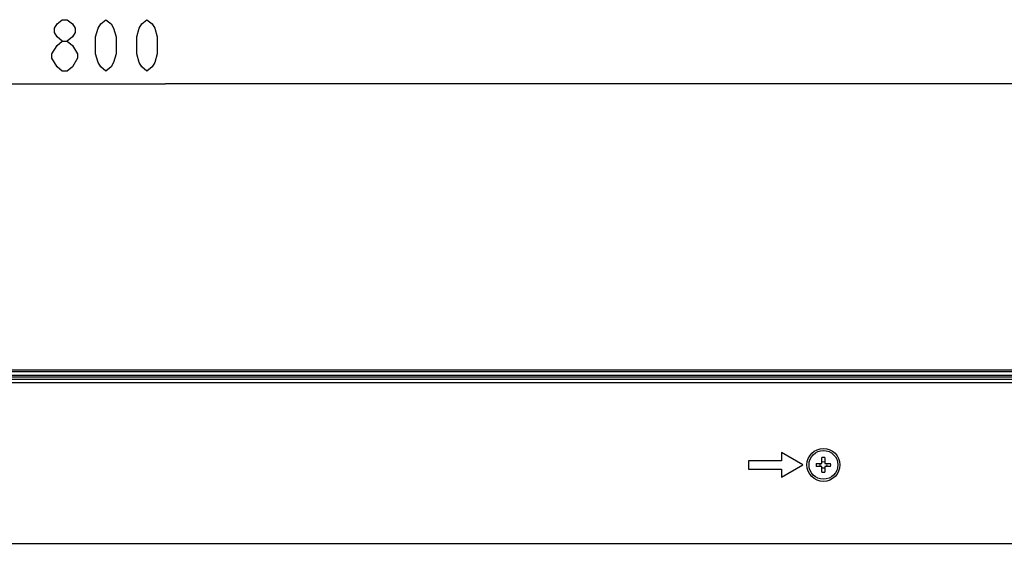
# Model space of a CAD drawing. Units: millimetres. Extents: x 0 to 1189, y 0 to 841.
# Drawn here: x 933 to 981, y 570 to 596 of the extents above; entities that cross this region are included whole.
import ezdxf

# ---------------------------------------------------------------- set-up
doc = ezdxf.new("R2010")
doc.units = ezdxf.units.MM
doc.header["$LTSCALE"] = 65.395
doc.layers.get('0').update_dxf_attribs({"linetype": 'CONTINUOUS'})
doc.layers.add('98UH5E_TOTAL_DXF_DIMENSION', color=7, linetype='CONTINUOUS')
doc.layers.add('DEF_DRAFT_ENTITY', color=7, linetype='CONTINUOUS')
doc.styles.get("Standard").update_dxf_attribs({"font": 'txt', "width": 0.8})
doc.dimstyles.new('DIMSTYLE_1', dxfattribs={"dimtxt": 2.5, "dimasz": 3, "dimexe": 0.8, "dimexo": 0.2, "dimtad": 1, "dimdsep": 46, "dimtxsty": 'Standard', "dimblk": 'OPEN', "dimblk1": 'OPEN', "dimblk2": 'OPEN', "dimcen": 0.09, "dimazin": 2, "dimtp": 0.1, "dimtm": 0.1, "dimtfac": 1, "dimtdec": 0, "dimtofl": 0, "dimtmove": 0, "dimatfit": 3, "dimldrblk": 'OPEN', "dimfxl": 1, "dimtolj": 1, "dimarcsym": 0})

# ---------------------------------------------------------------- blocks, each defined once
blk = doc.blocks.new('_OPEN')
at = {"color": 0, "linetype": 'ByBlock'}
for p, q in [((0, 0), (-1, 0.117)), ((-1, -0.117), (0, 0)), ((-1, 0), (0, 0))]:
    blk.add_line(p, q, dxfattribs=at)
blk = doc.blocks.new('*D2')
at = {"layer": '98UH5E_TOTAL_DXF_DIMENSION', "color": 2, "linetype": 'Continuous', "transparency": 16777216}
for p, q in [((860.23, 593.834), (860.23, 594.009)), ((1020.23, 593.834), (1020.23, 594.009)), ((860.23, 496.158), (860.23, 593.834)), ((1020.23, 496.158), (1020.23, 593.834)), ((860.23, 593.209), (940.23, 593.209)), ((1020.23, 593.209), (940.23, 593.209))]:
    blk.add_line(p, q, dxfattribs=at)
at = {"layer": '98UH5E_TOTAL_DXF_DIMENSION', "color": 2, "linetype": 'Continuous', "transparency": 16777216, "xscale": 3, "yscale": 3, "zscale": 3, "rotation": 180}
blk.add_blockref('_OPEN', (860.23, 593.209), dxfattribs=at)
at = {"layer": '98UH5E_TOTAL_DXF_DIMENSION', "color": 2, "linetype": 'Continuous', "transparency": 16777216, "xscale": 3, "yscale": 3, "zscale": 3}
blk.add_blockref('_OPEN', (1020.23, 593.209), dxfattribs=at)

msp = doc.modelspace()

# ---------------------------------------------------------------- linework, layer by layer
at = {"layer": '98UH5E_TOTAL_DXF_DIMENSION', "color": 2, "linetype": 'Continuous'}
for p, q in [((934.949, 596.126), (935.199, 596.334)), ((935.199, 596.334), (935.449, 596.334)), ((935.449, 596.334), (935.699, 596.126)), ((937.074, 596.126), (937.324, 596.334)), ((937.324, 596.334), (937.574, 596.126)), ((939.074, 596.126), (939.324, 596.334)), ((939.324, 596.334), (939.574, 596.126)), ((934.824, 595.918), (934.949, 596.126)), ((934.824, 595.709), (934.824, 595.918)), ((935.699, 596.126), (935.824, 595.918)), ((935.824, 595.918), (935.824, 595.709)), ((936.824, 595.501), (936.949, 595.918)), ((936.949, 595.918), (937.074, 596.126)), ((937.574, 596.126), (937.699, 595.918)), ((937.699, 595.918), (937.824, 595.501)), ((938.824, 595.501), (938.949, 595.918)), ((938.949, 595.918), (939.074, 596.126)), ((939.574, 596.126), (939.699, 595.918)), ((939.699, 595.918), (939.824, 595.501)), ((934.949, 595.501), (934.824, 595.709)), ((935.199, 595.293), (934.949, 595.501)), ((935.699, 595.501), (935.449, 595.293)), ((935.824, 595.709), (935.699, 595.501)), ((936.824, 594.668), (936.824, 595.501)), ((937.824, 595.501), (937.824, 594.668)), ((938.824, 594.668), (938.824, 595.501)), ((939.824, 595.501), (939.824, 594.668)), ((934.699, 594.668), (934.949, 595.084)), ((934.949, 595.084), (935.199, 595.293)), ((935.199, 595.293), (935.449, 595.293)), ((935.449, 595.293), (935.699, 595.084)), ((935.699, 595.084), (935.949, 594.668)), ((934.699, 594.459), (934.699, 594.668)), ((934.949, 594.043), (934.699, 594.459)), ((935.949, 594.459), (935.699, 594.043)), ((935.949, 594.668), (935.949, 594.459)), ((936.949, 594.251), (936.824, 594.668)), ((937.824, 594.668), (937.699, 594.251)), ((938.949, 594.251), (938.824, 594.668)), ((939.824, 594.668), (939.699, 594.251)), ((935.199, 593.834), (934.949, 594.043)), ((935.699, 594.043), (935.449, 593.834)), ((937.074, 594.043), (936.949, 594.251)), ((937.324, 593.834), (937.074, 594.043)), ((937.574, 594.043), (937.324, 593.834)), ((937.699, 594.251), (937.574, 594.043)), ((939.074, 594.043), (938.949, 594.251)), ((939.324, 593.834), (939.074, 594.043)), ((939.574, 594.043), (939.324, 593.834)), ((939.699, 594.251), (939.574, 594.043)), ((935.449, 593.834), (935.199, 593.834))]:
    msp.add_line(p, q, dxfattribs=at)
at = {"layer": 'DEF_DRAFT_ENTITY', "color": 7, "linetype": 'Continuous'}
for p, q in [((1158.01, 579.284), (722.45, 579.284)), ((1158.01, 579.204), (722.45, 579.204)), ((1158.01, 579.024), (722.45, 579.024)), ((1158.01, 578.944), (722.45, 578.944)), ((1030.13, 578.844), (850.33, 578.844)), ((1030.13, 578.674), (850.33, 578.674)), ((971.23, 574.684), (970.19, 575.284)), ((970.19, 575.284), (970.19, 574.884)), ((970.19, 574.884), (968.59, 574.884)), ((968.59, 574.884), (968.59, 574.484)), ((972.16, 574.754), (972.16, 575.036)), ((972.3, 575.036), (972.3, 574.754)), ((968.59, 574.484), (970.19, 574.484)), ((970.19, 574.084), (971.23, 574.684)), ((970.19, 574.484), (970.19, 574.084)), ((971.878, 574.754), (972.16, 574.754)), ((972.16, 574.614), (971.878, 574.614)), ((972.16, 574.332), (972.16, 574.614)), ((972.3, 574.754), (972.582, 574.754)), ((972.582, 574.614), (972.3, 574.614)), ((972.3, 574.614), (972.3, 574.332)), ((1030.13, 570.844), (850.33, 570.844))]:
    msp.add_line(p, q, dxfattribs=at)
for radius in [0.8, 0.7]:
    msp.add_circle((972.23, 574.684), radius, dxfattribs=at)
for centre, radius, start, end in [((972.23, 571.097), 3.94, 88.9819, 91.0181), ((972.23, 575.307), 0.466, 261.3587, 278.6413), ((975.817, 574.684), 3.94, 178.9819, 181.0181), ((971.608, 574.684), 0.464, 359.9341, 8.6127), ((971.608, 574.683), 0.464, 351.3873, 0.0659), ((972.23, 574.06), 0.466, 81.3587, 98.6413), ((972.23, 578.271), 3.94, 268.9819, 271.0181), ((972.851, 574.684), 0.464, 171.3873, 180.0659), ((972.851, 574.683), 0.464, 179.9341, 188.6127), ((968.643, 574.684), 3.94, 358.9819, 1.0181)]:
    msp.add_arc(centre, radius, start, end, dxfattribs=at)

# ---------------------------------------------------------------- dimensions: what is measured, and where the dimension line sits
at = {"layer": '98UH5E_TOTAL_DXF_DIMENSION', "color": 2, "linetype": 'Continuous'}
dim = msp.add_linear_dim(base=(1020.23, 593.209), p1=(860.23, 495.958), p2=(1020.23, 495.958), text=' ', dimstyle='DIMSTYLE_1', dxfattribs=at)
dim.commit()
dim.dimension.update_dxf_attribs({"geometry": '*D2', "text_midpoint": (933.324, 593.209), "dimtype": 160})

doc.saveas('drawing.dxf')
